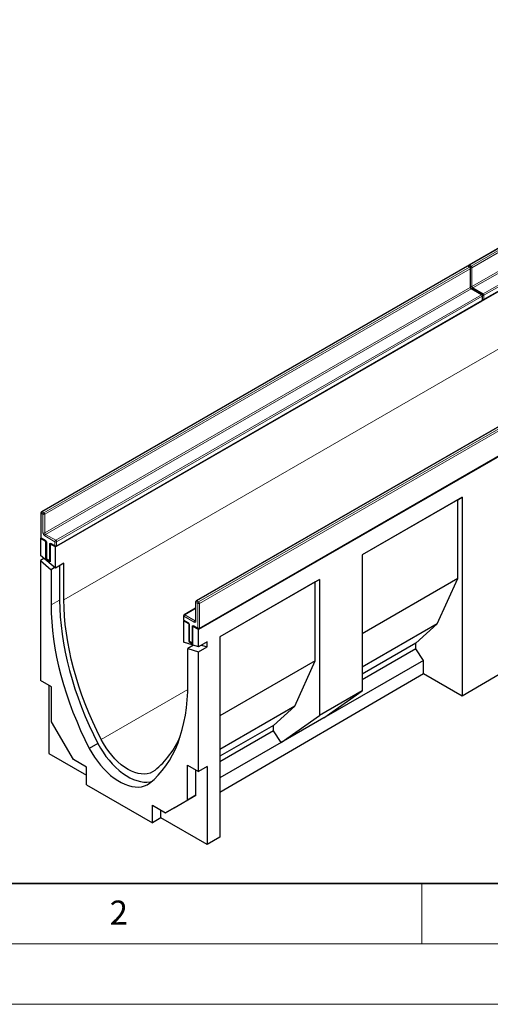
# Model space of a CAD drawing. Units: millimetres. Extents: x 0 to 733, y 0 to 1309.
# Drawn here: x 82 to 121, y 0 to 82 of the extents above; entities that cross this region are included whole.
import ezdxf

# ---------------------------------------------------------------- set-up
doc = ezdxf.new("R2010")
doc.units = ezdxf.units.MM
doc.styles.add('SLDTEXTSTYLE0', font='TXT', dxfattribs={"width": 0.605})

msp = doc.modelspace()

# ---------------------------------------------------------------- linework, layer by layer
at = {"color": 7, "linetype": 'Continuous', "lineweight": 25}
for p, q in [((154.107, 81.531), (118.893, 61.203)), ((155.394, 78.689), (84.683, 37.868)), ((120.124, 58.335), (155.338, 78.664)), ((167.238, 71.851), (96.528, 31.031)), ((118.751, 61.121), (83.537, 40.792)), ((118.993, 61.039), (118.851, 61.121)), ((119.043, 59.401), (119.043, 60.953)), ((119.983, 58.753), (119.134, 59.243)), ((84.769, 37.925), (119.983, 58.253)), ((120.033, 58.34), (120.033, 58.667)), ((131.55, 53.732), (96.336, 33.404)), ((96.578, 31.108), (131.791, 51.436)), ((118.33, 41.985), (110.081, 37.222)), ((117.977, 41.78), (110.081, 37.222)), ((117.977, 41.78), (118.33, 41.985)), ((117.977, 35.248), (117.977, 41.78)), ((118.33, 41.985), (118.33, 25.527)), ((83.487, 40.706), (83.487, 38.664)), ((83.501, 38.614), (83.446, 38.583)), ((83.446, 38.583), (83.446, 37.155)), ((83.906, 38.317), (83.446, 38.583)), ((83.537, 38.578), (83.856, 38.394)), ((83.919, 38.325), (83.906, 38.317)), ((83.906, 36.848), (83.906, 38.317)), ((83.947, 38.236), (83.947, 36.929)), ((84.259, 38.113), (84.273, 38.121)), ((84.683, 37.868), (84.259, 38.113)), ((84.259, 38.113), (84.259, 36.644)), ((84.351, 38.108), (84.669, 37.925)), ((84.683, 36.111), (84.683, 37.868)), ((84.683, 36.111), (83.446, 37.155)), ((83.741, 36.906), (83.446, 36.736)), ((83.446, 36.736), (83.446, 26.825)), ((83.446, 36.736), (84.33, 35.99)), ((83.96, 36.879), (83.906, 36.848)), ((84.259, 36.644), (83.906, 36.848)), ((83.997, 36.843), (84.209, 36.72)), ((110.081, 37.222), (110.081, 25.954)), ((84.625, 36.161), (84.33, 35.99)), ((84.33, 35.99), (84.33, 33.068)), ((85.391, 36.519), (84.683, 36.111)), ((85.037, 36.315), (85.037, 33.477)), ((85.391, 33.5), (85.391, 36.519)), ((106.545, 35.181), (98.295, 30.418)), ((106.192, 34.977), (106.545, 35.181)), ((106.545, 35.181), (106.545, 23.913)), ((117.977, 35.248), (110.081, 30.69)), ((116.28, 31.492), (117.977, 35.248)), ((106.192, 34.977), (98.295, 30.418)), ((106.192, 28.444), (106.192, 34.977)), ((96.286, 32.803), (95.346, 32.261)), ((96.286, 33.317), (96.286, 31.766)), ((95.296, 32.174), (95.296, 31.847)), ((95.333, 31.77), (95.29, 31.745)), ((95.29, 31.745), (95.29, 29.988)), ((95.714, 31.5), (95.29, 31.745)), ((95.346, 31.761), (95.664, 31.577)), ((95.714, 31.5), (95.728, 31.508)), ((95.714, 31.5), (95.714, 30.031)), ((95.756, 31.419), (95.756, 30.112)), ((96.081, 31.304), (96.068, 31.296)), ((96.528, 31.031), (96.068, 31.296)), ((96.068, 29.827), (96.068, 31.296)), ((96.159, 31.291), (96.478, 31.108)), ((96.528, 29.604), (96.528, 31.031)), ((116.28, 31.492), (110.081, 27.913)), ((114.512, 29.899), (116.28, 31.492)), ((98.295, 30.418), (98.295, 13.844)), ((96.528, 29.604), (95.29, 29.988)), ((96.116, 29.732), (95.644, 29.459)), ((95.644, 26.537), (95.644, 29.459)), ((95.644, 29.459), (96.528, 29.185)), ((95.769, 30.062), (95.714, 30.031)), ((95.714, 30.031), (96.068, 29.827)), ((95.806, 30.026), (96.018, 29.903)), ((95.997, 29.768), (95.997, 29.663)), ((97.235, 30.012), (96.528, 29.604)), ((96.528, 29.185), (97.235, 29.593)), ((96.763, 29.739), (97.235, 29.593)), ((97.235, 29.593), (97.235, 30.012)), ((114.512, 29.899), (110.081, 27.341)), ((114.512, 29.436), (110.081, 26.878)), ((114.512, 29.436), (114.512, 29.899)), ((115.148, 28.47), (114.512, 29.436)), ((96.528, 19.273), (96.528, 29.185)), ((106.192, 28.444), (98.295, 23.886)), ((104.494, 24.688), (106.192, 28.444)), ((115.148, 28.47), (106.899, 23.708)), ((115.148, 27.364), (115.148, 28.47)), ((115.148, 27.364), (98.295, 17.536)), ((118.33, 25.527), (115.148, 27.364)), ((121.866, 27.589), (118.33, 25.527)), ((84.365, 26.294), (83.446, 26.825)), ((84.153, 26.416), (84.153, 20.777)), ((84.365, 23.403), (84.365, 26.294)), ((110.081, 25.954), (106.545, 23.913)), ((106.899, 23.708), (110.081, 25.954)), ((104.494, 24.688), (98.295, 21.11)), ((102.727, 23.096), (104.494, 24.688)), ((103.363, 21.667), (106.545, 23.913)), ((106.899, 23.708), (103.363, 21.667)), ((86.175, 20.268), (84.365, 23.403)), ((102.727, 23.096), (98.295, 20.538)), ((102.727, 22.633), (102.727, 23.096)), ((102.727, 22.633), (98.295, 20.075)), ((103.363, 21.667), (102.727, 22.633)), ((88.2, 21.587), (87.493, 21.178)), ((103.363, 21.667), (98.295, 18.741)), ((84.153, 20.777), (87.264, 18.981)), ((87.264, 19.639), (86.175, 20.268)), ((87.264, 18.161), (87.264, 19.639)), ((95.608, 19.804), (96.528, 19.273)), ((95.608, 16.913), (95.608, 19.804)), ((97.235, 19.681), (96.528, 19.273)), ((97.235, 19.681), (97.235, 13.225)), ((96.315, 17.321), (96.315, 19.395)), ((87.264, 18.161), (92.709, 15.017)), ((94.505, 16.276), (96.315, 17.321)), ((96.315, 17.321), (95.608, 16.913)), ((92.709, 16.496), (93.798, 15.868)), ((92.709, 15.017), (92.709, 16.496)), ((93.798, 15.868), (95.608, 16.913)), ((93.416, 15.43), (93.416, 16.088)), ((94.505, 16.276), (93.798, 15.868)), ((93.416, 15.43), (92.709, 15.017)), ((97.235, 13.225), (93.416, 15.43)), ((98.295, 13.844), (97.235, 13.225))]:
    msp.add_line(p, q, dxfattribs=at)
at = {"color": 8, "linetype": 'Continuous', "lineweight": 18}
for p, q in [((154.157, 81.526), (118.943, 61.198)), ((119.084, 61.116), (154.298, 81.445)), ((154.369, 81.322), (119.155, 60.994)), ((119.155, 59.442), (154.369, 79.771)), ((154.44, 79.648), (119.226, 59.32)), ((120.074, 58.83), (155.288, 79.158)), ((155.359, 79.036), (120.145, 58.707)), ((120.145, 58.381), (155.359, 78.709)), ((155.394, 73.912), (85.391, 33.5)), ((118.943, 61.198), (119.084, 61.116)), ((118.801, 61.116), (83.587, 40.787)), ((83.729, 40.706), (118.943, 61.034)), ((119.014, 60.912), (83.8, 40.583)), ((118.943, 61.034), (118.801, 61.116)), ((119.014, 59.36), (119.014, 60.912)), ((119.155, 60.994), (119.155, 59.442)), ((83.8, 39.032), (119.014, 59.36)), ((119.084, 59.238), (83.87, 38.909)), ((84.719, 38.42), (119.933, 58.748)), ((119.933, 58.748), (119.084, 59.238)), ((119.226, 59.32), (120.074, 58.83)), ((120.145, 58.707), (120.145, 58.381)), ((120.003, 58.626), (84.79, 38.297)), ((84.79, 37.971), (120.003, 58.299)), ((120.003, 58.299), (120.003, 58.626)), ((131.6, 53.728), (96.386, 33.399)), ((96.528, 33.317), (131.741, 53.646)), ((131.812, 53.523), (96.598, 33.195)), ((96.598, 31.154), (131.812, 51.482)), ((83.587, 40.787), (83.729, 40.706)), ((83.517, 40.665), (83.517, 38.624)), ((83.658, 40.583), (83.517, 40.665)), ((83.658, 39.032), (83.658, 40.583)), ((83.8, 40.583), (83.8, 39.032)), ((83.517, 38.624), (83.835, 38.44)), ((84.648, 38.297), (83.8, 38.787)), ((83.87, 38.909), (84.719, 38.42)), ((83.976, 38.195), (83.976, 36.889)), ((84.189, 36.766), (84.189, 38.073)), ((84.33, 38.154), (84.648, 37.971)), ((84.648, 37.971), (84.648, 38.297)), ((84.79, 38.297), (84.79, 37.971)), ((83.976, 36.889), (84.189, 36.766)), ((85.037, 33.477), (84.33, 33.068)), ((96.286, 32.769), (95.396, 32.256)), ((96.457, 33.195), (96.315, 33.277)), ((96.315, 33.277), (96.315, 31.725)), ((96.386, 33.399), (96.528, 33.317)), ((96.457, 31.154), (96.457, 33.195)), ((96.598, 33.195), (96.598, 31.154)), ((95.325, 32.133), (95.325, 31.807)), ((96.174, 31.643), (95.325, 32.133)), ((95.325, 31.807), (95.644, 31.623)), ((95.396, 32.256), (96.245, 31.766)), ((95.785, 31.378), (95.785, 30.072)), ((95.997, 29.949), (95.997, 31.256)), ((96.139, 31.337), (96.457, 31.154)), ((96.245, 31.766), (96.286, 31.79)), ((95.785, 30.072), (95.997, 29.949)), ((95.638, 26.073), (88.472, 21.936))]:
    msp.add_line(p, q, dxfattribs=at)
at = {"color": 7, "linetype": 'Continuous', "lineweight": 35}
msp.add_line((20, 10), (415, 10), dxfattribs=at)
at = {"color": 7, "linetype": 'Continuous', "lineweight": 18}
for p, q in [((115, 10), (115, 5)), ((15, 5), (415, 5)), ((0, 0), (420, 0))]:
    msp.add_line(p, q, dxfattribs=at)
at = {"color": 7, "linetype": 'Continuous', "lineweight": 25, "flags": 128}
for points in [[(85.037, 33.477), (85.049, 32.787), (85.087, 32.083), (85.151, 31.368), (85.24, 30.641), (85.355, 29.905), (85.495, 29.161), (85.66, 28.41), (85.85, 27.653), (86.064, 26.893), (86.301, 26.131), (86.562, 25.367), (86.846, 24.604), (87.153, 23.843), (87.481, 23.086), (87.83, 22.333), (88.2, 21.587)], [(88.472, 21.936), (88.112, 22.662), (87.772, 23.394), (87.453, 24.13), (87.155, 24.87), (86.879, 25.612), (86.625, 26.355), (86.393, 27.096), (86.185, 27.835), (86, 28.571), (85.839, 29.301), (85.703, 30.025), (85.591, 30.741), (85.503, 31.448), (85.441, 32.144), (85.403, 32.829), (85.391, 33.5)], [(84.33, 33.068), (84.342, 32.379), (84.38, 31.675), (84.444, 30.96), (84.533, 30.233), (84.648, 29.497), (84.788, 28.752), (84.953, 28.001), (85.143, 27.245), (85.356, 26.485), (85.594, 25.722), (85.855, 24.959), (86.139, 24.196), (86.446, 23.435), (86.774, 22.678), (87.123, 21.925), (87.493, 21.178)], [(92.48, 18.299), (92.85, 18.619), (93.2, 18.968), (93.528, 19.347), (93.834, 19.754), (94.118, 20.189), (94.379, 20.651), (94.617, 21.139), (94.831, 21.652), (95.021, 22.19), (95.185, 22.75), (95.325, 23.333), (95.44, 23.936), (95.53, 24.56), (95.593, 25.202), (95.631, 25.862), (95.644, 26.537)], [(88.2, 21.587), (88.406, 21.221), (88.631, 20.868), (88.871, 20.529), (89.127, 20.207), (89.394, 19.904), (89.672, 19.624), (89.958, 19.369), (90.25, 19.139), (90.546, 18.938), (90.842, 18.767), (91.138, 18.627), (91.43, 18.519), (91.716, 18.445), (91.994, 18.404), (92.261, 18.397), (92.516, 18.424), (92.673, 18.46)], [(92.916, 19.371), (92.725, 19.242), (92.515, 19.148), (92.288, 19.087), (92.046, 19.062), (91.791, 19.072), (91.526, 19.116), (91.253, 19.196), (90.975, 19.31), (90.694, 19.456), (90.413, 19.634), (90.135, 19.841), (89.862, 20.077), (89.597, 20.338), (89.342, 20.623), (89.1, 20.928), (88.873, 21.25), (88.663, 21.587), (88.472, 21.936)], [(87.493, 21.178), (87.699, 20.813), (87.924, 20.459), (88.164, 20.12), (88.419, 19.798), (88.687, 19.496), (88.965, 19.216), (89.251, 18.96), (89.543, 18.731), (89.838, 18.53), (90.135, 18.359), (90.431, 18.219), (90.722, 18.111), (91.009, 18.036), (91.287, 17.996), (91.554, 17.989), (91.809, 18.016), (92.05, 18.077), (92.274, 18.172), (92.48, 18.299)]]:
    msp.add_lwpolyline(points, dxfattribs=at)
at = {"color": 7, "linetype": 'Continuous', "lineweight": 25}
for centre, radius, start, end in [((118.943, 61.116), 0.1, 119.99731, 174.73073), ((118.801, 61.034), 0.1, 60.00269, 119.99731), ((118.943, 60.953), 0.1, 0, 60.00269), ((119.933, 58.667), 0.1, 0, 60.00269), ((119.933, 58.34), 0.1, 299.99731, 0), ((120.074, 58.422), 0.1, 245.2639, 299.99731), ((83.587, 40.706), 0.1, 119.99731, 180), ((83.587, 38.664), 0.1, 180, 240.00269), ((84.719, 38.011), 0.1, 240.00269, 299.99731), ((84.047, 36.929), 0.1, 180, 240.00269), ((84.259, 36.807), 0.1, 240.00269, 270), ((96.386, 33.317), 0.1, 119.99731, 180), ((95.396, 32.174), 0.1, 119.99731, 180), ((95.396, 31.847), 0.1, 180, 240.00269), ((96.528, 31.194), 0.1, 240.00269, 299.99731), ((95.856, 30.112), 0.1, 180, 240.00269), ((96.068, 29.99), 0.1, 240.00269, 270), ((88.162, 25.116), 7.457, 309.60303, 336.85311)]:
    msp.add_arc(centre, radius, start, end, dxfattribs=at)
at = {"color": 8, "linetype": 'Continuous', "lineweight": 18}
for centre, radius, start, end in [((119.026, 61.067), 0.155, 122.69423, 165.36528), ((118.914, 61.157), 0.0503, 54.38242, 114.30712), ((118.772, 61.075), 0.0503, 54.38242, 114.30712), ((118.831, 61.075), 0.0503, 65.69288, 125.61758), ((118.972, 60.994), 0.0503, 65.69288, 125.61758), ((118.86, 60.905), 0.154, 2.60548, 57.39452), ((118.993, 60.958), 0.0503, 294.37466, 354.3052), ((119.168, 60.986), 0.155, 122.68185, 167.15672), ((119.084, 61.131), 0.155, 252.84567, 297.3135), ((119.001, 60.987), 0.154, 2.60548, 57.39452), ((118.993, 59.406), 0.0503, 294.37466, 354.3052), ((119.167, 59.367), 0.154, 182.60548, 237.39452), ((119.084, 59.58), 0.155, 254.63583, 297.30109), ((119.114, 59.197), 0.0503, 65.69288, 125.61758), ((119.308, 59.449), 0.154, 182.60548, 237.39452), ((119.309, 59.189), 0.155, 122.69423, 165.36528), ((119.962, 58.707), 0.0503, 65.69288, 125.61758), ((119.85, 58.619), 0.154, 2.60548, 57.39452), ((120.158, 58.699), 0.155, 122.68185, 167.15672), ((120.074, 58.845), 0.155, 252.84567, 297.3135), ((119.991, 58.7), 0.154, 2.60548, 57.39452), ((119.954, 58.294), 0.0493, 305.01333, 6.29885), ((119.983, 58.672), 0.0503, 294.37466, 354.3052), ((119.983, 58.345), 0.0503, 294.37466, 354.3052), ((120.074, 58.518), 0.155, 254.63583, 297.30109), ((120.097, 58.375), 0.048, 304.05635, 7.25583), ((83.67, 40.658), 0.154, 122.60548, 177.39452), ((83.558, 40.747), 0.0503, 54.38242, 114.30712), ((83.538, 40.711), 0.0503, 185.6948, 245.62534), ((83.812, 40.576), 0.154, 122.60548, 177.39452), ((83.729, 40.72), 0.154, 242.60967, 297.39033), ((83.646, 40.576), 0.154, 2.60548, 57.39452), ((83.538, 38.669), 0.0503, 185.6948, 245.62534), ((83.566, 38.618), 0.0493, 173.70115, 234.98667), ((83.965, 39.046), 0.307, 182.60548, 237.39452), ((83.729, 39.168), 0.154, 242.60967, 297.39033), ((83.953, 39.039), 0.154, 182.60548, 237.39452), ((83.953, 38.78), 0.154, 122.60548, 177.39452), ((83.669, 38.181), 0.307, 2.60548, 57.39452), ((83.885, 38.435), 0.0505, 174.43856, 233.62847), ((84.802, 38.29), 0.154, 122.60548, 177.39452), ((84.636, 38.29), 0.154, 2.60548, 57.39452), ((83.997, 38.241), 0.0505, 186.37177, 245.56608), ((84.275, 38.087), 0.0873, 50.79671, 189.21404), ((84.256, 38.2), 0.144, 241.95976, 271.1441), ((84.378, 38.148), 0.048, 172.74417, 235.94365), ((84.719, 38.434), 0.154, 242.60967, 297.39033), ((84.719, 38.107), 0.154, 242.60967, 297.39033), ((84.696, 37.964), 0.048, 172.74417, 235.94365), ((84.742, 37.964), 0.048, 304.05635, 7.25583), ((83.997, 36.934), 0.0503, 185.6948, 245.62534), ((84.025, 36.883), 0.0493, 173.70115, 234.98667), ((84.238, 36.761), 0.0493, 173.70115, 234.98667), ((84.256, 36.893), 0.144, 241.95976, 271.1441), ((96.336, 33.322), 0.0503, 185.6948, 245.62534), ((96.469, 33.27), 0.154, 122.60548, 177.39452), ((96.357, 33.358), 0.0503, 54.38242, 114.30712), ((96.61, 33.188), 0.154, 122.60548, 177.39452), ((96.528, 33.331), 0.154, 242.60967, 297.39033), ((96.445, 33.188), 0.154, 2.60548, 57.39452), ((95.346, 32.179), 0.0503, 185.6948, 245.62534), ((95.346, 31.852), 0.0503, 185.6948, 245.62534), ((95.479, 32.126), 0.154, 122.60548, 177.39452), ((95.373, 31.801), 0.048, 172.74417, 235.94365), ((95.367, 32.215), 0.0503, 54.38242, 114.30712), ((95.694, 31.618), 0.0504, 174.40038, 234.06406), ((95.478, 31.364), 0.307, 2.60548, 57.39452), ((95.806, 31.424), 0.0503, 185.77314, 245.61851), ((96.083, 31.27), 0.0873, 50.79671, 189.21404), ((96.065, 31.383), 0.144, 241.95976, 271.1441), ((96.188, 31.332), 0.0493, 173.70115, 234.98667), ((96.327, 31.636), 0.154, 122.60548, 177.39452), ((96.229, 31.711), 0.0873, 230.79671, 9.21404), ((96.275, 31.811), 0.0542, 235.563, 281.69264), ((96.336, 31.771), 0.0503, 185.6948, 245.62534), ((96.528, 31.29), 0.154, 242.60967, 297.39033), ((96.506, 31.148), 0.0493, 173.70115, 234.98667), ((96.551, 31.147), 0.048, 304.05635, 7.25583), ((95.806, 30.117), 0.0503, 185.6948, 245.62534), ((95.833, 30.065), 0.048, 172.74417, 235.94365), ((96.065, 30.076), 0.144, 241.95976, 271.1441), ((96.045, 29.943), 0.048, 172.74417, 235.94365)]:
    msp.add_arc(centre, radius, start, end, dxfattribs=at)
at = {"color": 7, "linetype": 'Continuous', "lineweight": 25}
for points, knots in [([(119.134, 59.243), (119.129, 59.246), (119.118, 59.253), (119.096, 59.275), (119.074, 59.305), (119.055, 59.342), (119.044, 59.377), (119.043, 59.394), (119.043, 59.401)], [0, 0, 0, 0, 0.1288, 0.289196, 0.465449, 0.65215, 0.83893, 1, 1, 1, 1]), ([(83.856, 38.394), (83.861, 38.391), (83.872, 38.384), (83.894, 38.362), (83.916, 38.332), (83.935, 38.296), (83.946, 38.26), (83.947, 38.243), (83.947, 38.236)], [0, 0, 0, 0, 0.1288, 0.289196, 0.465449, 0.65215, 0.83893, 1, 1, 1, 1]), ([(84.338, 38.114), (84.338, 38.114), (84.337, 38.115), (84.346, 38.111), (84.351, 38.108)], [0, 0, 0, 0, 0.395171, 1, 1, 1, 1]), ([(95.664, 31.577), (95.669, 31.574), (95.681, 31.567), (95.702, 31.545), (95.725, 31.515), (95.744, 31.479), (95.754, 31.443), (95.755, 31.426), (95.756, 31.419)], [0, 0, 0, 0, 0.1288, 0.289196, 0.465449, 0.65215, 0.83893, 1, 1, 1, 1]), ([(96.147, 31.297), (96.147, 31.297), (96.146, 31.297), (96.154, 31.294), (96.159, 31.291)], [0, 0, 0, 0, 0.395171, 1, 1, 1, 1]), ([(96.286, 31.766), (96.286, 31.761), (96.285, 31.752), (96.285, 31.752), (96.285, 31.752)], [0, 0, 0, 0, 0.524713, 1, 1, 1, 1])]:
    msp.add_open_spline(points, degree=3, knots=knots, dxfattribs=at)

# ---------------------------------------------------------------- texts
at = {"color": 7, "linetype": 'Continuous', "lineweight": 18, "insert": (89.933, 8.59), "char_height": 2, "attachment_point": 2, "style": 'SLDTEXTSTYLE0'}
msp.add_mtext('2', dxfattribs=at)

doc.saveas('drawing.dxf')
